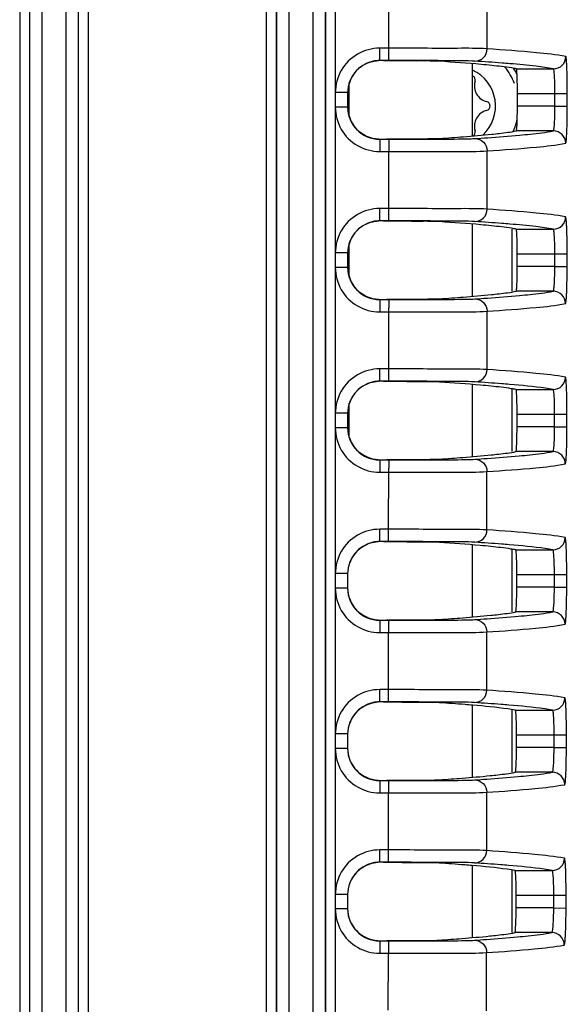
# Model space of a CAD drawing. Units: millimetres. Extents: x -10 to 410, y -12 to 285.
# Drawn here: x 318 to 323, y 171 to 181 of the extents above; entities that cross this region are included whole.
import ezdxf

# ---------------------------------------------------------------- set-up
doc = ezdxf.new("R2010")
doc.units = ezdxf.units.MM

msp = doc.modelspace()

# ---------------------------------------------------------------- linework, layer by layer
at = {"color": 5, "linetype": 'Continuous'}
for p, q in [((317.9512, 192.1993), (317.9512, 166.1132)), ((318.0512, 192.1993), (318.0512, 166.1195)), ((318.0517, 192.1993), (318.0517, 166.1186)), ((318.1767, 192.1993), (318.1767, 166.1492)), ((318.4223, 166.1492), (318.4223, 192.1993)), ((318.5473, 166.1186), (318.5473, 192.1993)), ((318.5478, 166.1195), (318.5478, 192.1993)), ((318.6478, 166.1132), (318.6478, 192.1993)), ((320.4512, 162.701), (320.4512, 191.9477)), ((320.5512, 162.701), (320.5512, 191.9477)), ((320.5517, 191.9472), (320.5517, 162.7015)), ((320.6767, 191.9472), (320.6767, 162.7015)), ((320.9223, 162.7015), (320.9223, 191.9472)), ((321.0473, 162.7015), (321.0473, 191.9472)), ((321.0478, 191.9477), (321.0478, 162.7009)), ((321.1478, 188.4382), (321.1478, 176.7105)), ((321.6911, 180.4105), (321.6914, 180.9882)), ((322.686, 180.4039), (322.6861, 180.9947)), ((321.6911, 180.4105), (321.5978, 180.4105)), ((321.5978, 180.2855), (321.5978, 180.4105)), ((321.6911, 180.2855), (321.6911, 180.4105)), ((321.6911, 180.2855), (321.5973, 180.2855)), ((322.5393, 179.5206), (322.5393, 180.2532)), ((322.9821, 180.2015), (323.3576, 180.2015)), ((321.2893, 179.7164), (321.2893, 180.0625)), ((321.2728, 179.9605), (321.1478, 179.9605)), ((321.2728, 179.9605), (321.2728, 179.8127)), ((322.9924, 179.8222), (322.9925, 179.9515)), ((322.9925, 179.9515), (323.3729, 179.9515)), ((323.3729, 179.9515), (323.4978, 179.9514)), ((323.3729, 179.8222), (323.3729, 179.9515)), ((323.4978, 179.8221), (323.4978, 179.9514)), ((321.2728, 179.8132), (321.1478, 179.8132)), ((323.3729, 179.8222), (322.9924, 179.8222)), ((323.3729, 179.8222), (323.4978, 179.8221)), ((323.3569, 179.5722), (322.9816, 179.5722)), ((321.5978, 179.4882), (321.6906, 179.4882)), ((321.5978, 179.4882), (321.5978, 179.3632)), ((321.6715, 179.4915), (321.7793, 179.4917)), ((321.6906, 179.4882), (321.8108, 179.4882)), ((321.6906, 179.4882), (321.6906, 179.3632)), ((321.8108, 179.4882), (321.9753, 179.4883)), ((321.5978, 179.3632), (321.6906, 179.3632)), ((321.6903, 178.7855), (321.6906, 179.3632)), ((322.6855, 178.7789), (322.6857, 179.3697)), ((321.6903, 178.7855), (321.5978, 178.7855)), ((321.5978, 178.6605), (321.5978, 178.7855)), ((321.6903, 178.6605), (321.6903, 178.7855)), ((321.6903, 178.6605), (321.5973, 178.6605)), ((322.5392, 177.8957), (322.5393, 178.628)), ((322.9346, 178.5765), (322.9346, 177.9472)), ((322.9806, 178.5765), (323.3562, 178.5765)), ((321.2893, 178.0915), (321.2893, 178.4375)), ((321.2728, 178.3355), (321.1478, 178.3355)), ((321.2728, 178.3355), (321.2728, 178.1877)), ((322.991, 178.1972), (322.9911, 178.3265)), ((322.9911, 178.3265), (323.3716, 178.3265)), ((323.3715, 178.1972), (323.3716, 178.3265)), ((323.3716, 178.3265), (323.4965, 178.3264)), ((323.4964, 178.197), (323.4965, 178.3264)), ((321.2728, 178.1882), (321.1478, 178.1882)), ((323.3715, 178.1972), (322.991, 178.1972)), ((323.3715, 178.1972), (323.4964, 178.197)), ((323.3552, 177.9472), (322.9799, 177.9472)), ((321.5978, 177.8632), (321.8359, 177.8632)), ((321.5978, 177.8632), (321.5978, 177.7382)), ((321.6715, 177.8665), (321.7792, 177.8667)), ((321.6898, 177.8632), (321.6898, 177.7807)), ((321.8359, 177.8632), (321.9747, 177.8633)), ((321.5978, 177.7382), (321.6898, 177.7382)), ((321.6895, 177.1605), (321.6898, 177.7807)), ((322.6848, 177.1538), (322.6851, 177.7447)), ((321.6895, 177.1605), (321.5978, 177.1605)), ((321.5978, 177.0355), (321.5978, 177.1605)), ((321.6894, 177.0355), (321.6895, 177.1605)), ((321.6894, 177.0355), (321.5973, 177.0355)), ((322.5392, 176.271), (322.5392, 177.0028)), ((322.9346, 176.9515), (322.9346, 176.3222)), ((322.9786, 176.9515), (323.3542, 176.9515)), ((321.2892, 176.4666), (321.2892, 176.8124)), ((321.2728, 176.7105), (321.1478, 176.7105)), ((321.1478, 176.7105), (321.1478, 176.5632)), ((321.2728, 176.7105), (321.2728, 176.5627)), ((322.9889, 176.5722), (322.9891, 176.7015)), ((322.9891, 176.7015), (323.3697, 176.7015)), ((323.3695, 176.5722), (323.3697, 176.7015)), ((323.3697, 176.7015), (323.4946, 176.7014)), ((323.4944, 176.572), (323.4946, 176.7014)), ((321.2728, 176.5632), (321.1478, 176.5632)), ((321.1478, 176.5632), (321.1478, 175.0855)), ((323.3695, 176.5722), (322.9889, 176.5722)), ((323.3695, 176.5722), (323.4944, 176.572)), ((323.3529, 176.3222), (322.9777, 176.3222)), ((321.5978, 176.2382), (321.8351, 176.2382)), ((321.5978, 176.2382), (321.5978, 176.1132)), ((321.6714, 176.2415), (321.779, 176.2417)), ((321.6888, 176.2382), (321.6888, 176.1557)), ((321.8351, 176.2382), (321.9739, 176.2383)), ((321.6885, 175.5355), (321.6888, 176.1557)), ((322.684, 175.5288), (322.6844, 176.1197)), ((321.5978, 176.1132), (321.6888, 176.1132)), ((321.6885, 175.5355), (321.5978, 175.5355)), ((321.5978, 175.4105), (321.5978, 175.5355)), ((321.6885, 175.4105), (321.6885, 175.5355)), ((321.6885, 175.4105), (321.5973, 175.4105)), ((322.5392, 174.6462), (322.5392, 175.3776)), ((322.9346, 175.3265), (322.9346, 174.6972)), ((322.976, 175.3265), (323.3517, 175.3265)), ((321.2728, 175.0855), (321.1478, 175.0855)), ((321.1478, 175.0855), (321.1478, 174.9382)), ((321.2728, 175.0855), (321.2728, 174.9377)), ((322.9864, 174.9472), (322.9866, 175.0765)), ((322.9866, 175.0765), (323.3673, 175.0765)), ((323.3671, 174.9472), (323.3673, 175.0765)), ((323.3673, 175.0765), (323.4922, 175.0763)), ((323.4919, 174.947), (323.4922, 175.0763)), ((321.2728, 174.9382), (321.1478, 174.9382)), ((321.1478, 174.9382), (321.1478, 173.4605)), ((323.3671, 174.9472), (322.9864, 174.9472)), ((323.3671, 174.9472), (323.4919, 174.947)), ((323.35, 174.6972), (322.9748, 174.6972)), ((321.5978, 174.6132), (321.834, 174.6132)), ((321.5978, 174.6132), (321.5978, 174.4882)), ((321.6714, 174.6165), (321.7789, 174.6167)), ((321.6878, 174.6132), (321.6878, 174.5307)), ((321.6878, 174.5307), (321.6878, 174.4882)), ((321.834, 174.6132), (321.973, 174.6133)), ((321.5978, 174.4882), (321.6878, 174.4882)), ((321.6873, 173.9105), (321.6878, 174.4882)), ((322.683, 173.9038), (322.6835, 174.4947)), ((321.6873, 173.9105), (321.5978, 173.9105)), ((321.5978, 173.7855), (321.5978, 173.9105)), ((321.6873, 173.7855), (321.6873, 173.9105)), ((321.6873, 173.7855), (321.5973, 173.7855)), ((322.5391, 173.0216), (322.5392, 173.7523)), ((322.9346, 173.7015), (322.9346, 173.0722)), ((322.9728, 173.7015), (323.3485, 173.7015)), ((321.2728, 173.4605), (321.1478, 173.4605)), ((321.1478, 173.4605), (321.1478, 173.3132)), ((321.2728, 173.4605), (321.2728, 173.3127)), ((322.9832, 173.3222), (322.9835, 173.4515)), ((322.9835, 173.4515), (323.3643, 173.4515)), ((323.364, 173.3222), (323.3643, 173.4515)), ((323.3643, 173.4515), (323.4892, 173.4513)), ((323.4889, 173.3219), (323.4892, 173.4513)), ((321.2728, 173.3132), (321.1478, 173.3132)), ((321.1478, 173.3132), (321.1478, 171.8355)), ((323.364, 173.3222), (322.9832, 173.3222)), ((323.364, 173.3222), (323.4889, 173.3219)), ((323.3465, 173.0722), (322.9713, 173.0722)), ((321.5978, 172.9882), (321.8329, 172.9882)), ((321.5978, 172.9882), (321.5978, 172.8632)), ((321.6713, 172.9915), (321.7786, 172.9917)), ((321.6866, 172.9882), (321.6866, 172.9057)), ((321.8329, 172.9882), (321.9719, 172.9883)), ((321.5978, 172.8632), (321.6866, 172.8632)), ((321.6861, 172.2855), (321.6866, 172.8632)), ((321.6866, 172.9057), (321.6866, 172.8632)), ((322.6818, 172.2788), (322.6823, 172.8697)), ((321.6861, 172.2855), (321.5978, 172.2855)), ((321.5978, 172.1605), (321.5978, 172.2855)), ((321.6861, 172.1605), (321.6861, 172.2855)), ((321.6861, 172.1605), (321.5973, 172.1605)), ((322.5391, 171.3971), (322.5391, 172.1268)), ((322.9346, 172.0765), (322.9346, 171.4472)), ((322.9689, 172.0765), (323.3447, 172.0765)), ((321.2728, 171.8355), (321.1478, 171.8355)), ((321.1478, 171.8355), (321.1478, 171.6882)), ((321.2728, 171.8355), (321.2728, 171.6877)), ((322.9794, 171.6972), (322.9798, 171.8265)), ((322.9798, 171.8265), (323.3607, 171.8265)), ((323.3604, 171.6972), (323.3607, 171.8265)), ((323.3607, 171.8265), (323.4856, 171.8262)), ((323.4853, 171.6969), (323.4856, 171.8262)), ((321.2728, 171.6882), (321.1478, 171.6882)), ((321.1478, 171.6882), (321.1478, 162.701)), ((323.3604, 171.6972), (322.9794, 171.6972)), ((323.3604, 171.6972), (323.4853, 171.6969)), ((323.3423, 171.4472), (322.9672, 171.4472)), ((321.5978, 171.3632), (321.8316, 171.3632)), ((321.5978, 171.3632), (321.5978, 171.2382)), ((321.6712, 171.3665), (321.7784, 171.3667)), ((321.6853, 171.3632), (321.6853, 171.2807)), ((321.8316, 171.3632), (321.9706, 171.3633)), ((321.5978, 171.2382), (321.6853, 171.2382)), ((321.6848, 170.6605), (321.6853, 171.2382)), ((321.6853, 171.2807), (321.6853, 171.2382)), ((322.6803, 170.6537), (322.6809, 171.2447))]:
    msp.add_line(p, q, dxfattribs=at)
for centre, radius, start, end in [((323.3575, 180.3265), 0.125, 270.03523, 359.97874), ((321.5978, 179.9605), 0.325, 102.03879, 179.99969), ((321.5983, 179.9552), 0.3271, 92.18595, 106.81648), ((321.5978, 179.9605), 0.3251, 90.09288, 102.04359), ((322.367, 179.8243), 0.6374, 21.00013, 38.35453), ((322.367, 179.8243), 0.4036, 313.06973, 64.71927), ((322.5186, 180.0868), 0.0469, 343.06431, 63.19522), ((322.367, 179.8243), 0.7, 27.33949, 33.10052), ((322.717, 180.0264), 0.1606, 163.06431, 256.93569), ((321.5978, 179.8132), 0.325, 180.08799, 269.99179), ((322.6701, 179.8243), 0.0469, 283.06431, 76.93569), ((322.717, 179.6223), 0.1606, 103.06431, 196.93569), ((322.367, 179.8243), 0.6374, 336.14139, 347.99991), ((322.5186, 179.5618), 0.0469, 296.91712, 16.93569), ((323.3568, 179.4472), 0.1249, 359.92472, 89.96296), ((321.6251, 234.2281), 54.7366, 270.16135, 270.30136), ((320.6627, 203.2766), 23.8304, 273.71057, 274.01125), ((321.5978, 178.3355), 0.325, 102.03879, 179.99969), ((321.5983, 178.3302), 0.3271, 92.29485, 106.90367), ((321.5978, 178.3355), 0.3251, 90.09288, 102.04359), ((323.3561, 178.7015), 0.125, 270.03591, 359.95907), ((321.5978, 178.1882), 0.325, 180.08799, 269.99179), ((323.3551, 177.8222), 0.1249, 359.90407, 89.96211), ((321.6247, 232.5292), 54.6627, 270.16193, 270.30202), ((320.6558, 201.6255), 23.8048, 273.72977, 274.02941), ((321.5978, 176.7105), 0.325, 102.03879, 179.99969), ((321.5983, 176.7052), 0.3271, 92.4451, 107.02408), ((321.5978, 176.7105), 0.3251, 90.09288, 102.04359), ((323.3541, 177.0765), 0.125, 270.03687, 359.93878), ((321.5978, 176.5632), 0.325, 180.08799, 269.99179), ((323.3528, 176.1972), 0.1249, 359.88264, 89.96097), ((321.6241, 230.806), 54.5645, 270.1627, 270.30289), ((320.6468, 199.9606), 23.7655, 273.75555, 274.05382), ((323.3516, 175.4515), 0.125, 270.03813, 359.9179), ((321.5978, 175.0855), 0.325, 102.03879, 179.99969), ((321.5983, 175.0802), 0.3271, 92.638, 107.17884), ((321.5978, 175.0855), 0.3251, 90.09288, 102.04359), ((321.5978, 174.9382), 0.325, 180.08799, 269.99179), ((320.6354, 198.2843), 23.7149, 273.78837, 274.08488), ((323.3499, 174.5722), 0.1249, 359.86044, 89.95952), ((321.6233, 229.0575), 54.441, 270.16367, 270.30399), ((323.3484, 173.8265), 0.125, 270.0397, 359.89654), ((321.5978, 173.4605), 0.325, 102.03879, 179.99969), ((321.5983, 173.4552), 0.3271, 92.87511, 107.36937), ((321.5978, 173.4605), 0.3251, 90.09288, 102.04359), ((321.5978, 173.3132), 0.325, 180.08799, 269.99179), ((323.3464, 172.9472), 0.1249, 359.83755, 89.95775), ((321.6224, 227.2826), 54.2911, 270.16484, 270.30532), ((320.6211, 196.6015), 23.6581, 273.82884, 274.12312), ((321.5978, 171.8355), 0.325, 102.03879, 179.99969), ((321.5983, 171.8302), 0.327, 93.15855, 107.59753), ((321.5978, 171.8355), 0.3251, 90.09288, 102.04359), ((323.3446, 172.2015), 0.125, 270.04161, 359.87486), ((321.5978, 171.6882), 0.325, 180.08799, 269.99179), ((323.3422, 171.3222), 0.1249, 359.81415, 89.95563), ((321.6214, 225.4796), 54.1131, 270.16623, 270.30689), ((320.6029, 194.9219), 23.6047, 273.87776, 274.1692)]:
    msp.add_arc(centre, radius, start, end, dxfattribs=at)
for points in [[(321.5978, 180.4105), (321.5201, 180.4105), (321.4398, 180.389), (321.3725, 180.3501)], [(321.3725, 180.3501), (321.3054, 180.3113), (321.2469, 180.2527), (321.2081, 180.1856)], [(321.5036, 180.2683), (321.4514, 180.2525), (321.4019, 180.2223), (321.364, 180.183)], [(321.2081, 180.1856), (321.1693, 180.1183), (321.1478, 180.0382), (321.1478, 179.9605)], [(321.364, 180.183), (321.3076, 180.1247), (321.2728, 180.0384), (321.2728, 179.9572)], [(321.1478, 179.8132), (321.1478, 179.7354), (321.1693, 179.6552), (321.2082, 179.5879)], [(321.2728, 179.8165), (321.2728, 179.7353), (321.3076, 179.6491), (321.3639, 179.5907)], [(321.2082, 179.5879), (321.247, 179.5208), (321.3056, 179.4622), (321.3728, 179.4235)], [(321.3639, 179.5907), (321.4201, 179.5325), (321.5047, 179.4947), (321.5855, 179.4917)], [(321.3728, 179.4235), (321.44, 179.3847), (321.5201, 179.3632), (321.5978, 179.3632)], [(321.3725, 178.7251), (321.3054, 178.6863), (321.2469, 178.6277), (321.2081, 178.5606)], [(321.5978, 178.7855), (321.5201, 178.7855), (321.4398, 178.764), (321.3725, 178.7251)], [(321.5032, 178.6431), (321.4511, 178.6273), (321.4016, 178.597), (321.3638, 178.5578)], [(321.2081, 178.5606), (321.1693, 178.4933), (321.1478, 178.4132), (321.1478, 178.3355)], [(321.3638, 178.5578), (321.3075, 178.4995), (321.2728, 178.4133), (321.2728, 178.3322)], [(321.1478, 178.1882), (321.1478, 178.1104), (321.1693, 178.0302), (321.2082, 177.9629)], [(321.2728, 178.1915), (321.2728, 178.1104), (321.3075, 178.0244), (321.3637, 177.966)], [(321.2082, 177.9629), (321.247, 177.8958), (321.3056, 177.8372), (321.3728, 177.7985)], [(321.3637, 177.966), (321.4197, 177.9078), (321.5041, 177.8699), (321.5848, 177.8667)], [(321.3728, 177.7985), (321.44, 177.7597), (321.5201, 177.7382), (321.5978, 177.7382)], [(321.5978, 177.1605), (321.5201, 177.1605), (321.4398, 177.139), (321.3725, 177.1001)], [(321.3725, 177.1001), (321.3054, 177.0613), (321.2469, 177.0027), (321.2081, 176.9356)], [(321.5025, 177.0179), (321.4505, 177.002), (321.4012, 176.9717), (321.3636, 176.9325)], [(321.2081, 176.9356), (321.1693, 176.8683), (321.1478, 176.7882), (321.1478, 176.7105)], [(321.3636, 176.9325), (321.3074, 176.8742), (321.2728, 176.7882), (321.2728, 176.7072)], [(321.1478, 176.5632), (321.1478, 176.4854), (321.1693, 176.4052), (321.2082, 176.3379)], [(321.2728, 176.5665), (321.2728, 176.4856), (321.3074, 176.3997), (321.3634, 176.3413)], [(321.2082, 176.3379), (321.247, 176.2708), (321.3056, 176.2122), (321.3728, 176.1735)], [(321.3634, 176.3413), (321.4192, 176.2832), (321.5033, 176.2452), (321.5838, 176.2417)], [(321.3728, 176.1735), (321.44, 176.1347), (321.5201, 176.1132), (321.5978, 176.1132)], [(321.5978, 175.5355), (321.5201, 175.5355), (321.4398, 175.514), (321.3725, 175.4751)], [(321.3725, 175.4751), (321.3054, 175.4363), (321.2469, 175.3777), (321.2081, 175.3106)], [(321.5017, 175.3927), (321.4498, 175.3767), (321.4007, 175.3463), (321.3632, 175.3072)], [(321.2081, 175.3106), (321.1693, 175.2433), (321.1478, 175.1632), (321.1478, 175.0855)], [(321.3632, 175.3072), (321.3073, 175.2488), (321.2728, 175.163), (321.2728, 175.0822)], [(321.1478, 174.9382), (321.1478, 174.8604), (321.1693, 174.7802), (321.2082, 174.7129)], [(321.2728, 174.9415), (321.2728, 174.8607), (321.3072, 174.775), (321.363, 174.7167)], [(321.2082, 174.7129), (321.247, 174.6458), (321.3056, 174.5872), (321.3728, 174.5485)], [(321.363, 174.7167), (321.4186, 174.6586), (321.5023, 174.6206), (321.5826, 174.6168)], [(321.3728, 174.5485), (321.44, 174.5097), (321.5201, 174.4882), (321.5978, 174.4882)], [(321.3725, 173.8501), (321.3054, 173.8113), (321.2469, 173.7527), (321.2081, 173.6856)], [(321.5978, 173.9105), (321.5201, 173.9105), (321.4398, 173.889), (321.3725, 173.8501)], [(321.5006, 173.7674), (321.449, 173.7512), (321.4001, 173.7208), (321.3627, 173.6817)], [(321.2081, 173.6856), (321.1693, 173.6183), (321.1478, 173.5382), (321.1478, 173.4605)], [(321.3627, 173.6817), (321.3071, 173.6234), (321.2728, 173.5378), (321.2728, 173.4572)], [(321.1478, 173.3132), (321.1478, 173.2354), (321.1693, 173.1552), (321.2082, 173.0879)], [(321.2728, 173.3165), (321.2728, 173.236), (321.307, 173.1505), (321.3625, 173.0922)], [(321.2082, 173.0879), (321.247, 173.0208), (321.3056, 172.9622), (321.3728, 172.9235)], [(321.3625, 173.0922), (321.4178, 173.0342), (321.501, 172.996), (321.5811, 172.9919)], [(321.3728, 172.9235), (321.44, 172.8847), (321.5201, 172.8632), (321.5978, 172.8632)], [(321.5978, 172.2855), (321.5201, 172.2855), (321.4398, 172.264), (321.3725, 172.2251)], [(321.3725, 172.2251), (321.3054, 172.1863), (321.2469, 172.1277), (321.2081, 172.0606)], [(321.4994, 172.142), (321.448, 172.1257), (321.3994, 172.0952), (321.3622, 172.0561)], [(321.2081, 172.0606), (321.1693, 171.9933), (321.1478, 171.9132), (321.1478, 171.8355)], [(321.3622, 172.0561), (321.3069, 171.9979), (321.2728, 171.9126), (321.2728, 171.8322)], [(321.1478, 171.6882), (321.1478, 171.6104), (321.1693, 171.5302), (321.2082, 171.4629)], [(321.2728, 171.6915), (321.2728, 171.6112), (321.3067, 171.5261), (321.3619, 171.4678)], [(321.2082, 171.4629), (321.247, 171.3958), (321.3056, 171.3372), (321.3728, 171.2985)], [(321.3619, 171.4678), (321.4169, 171.4099), (321.4996, 171.3715), (321.5794, 171.367)], [(321.3728, 171.2985), (321.44, 171.2597), (321.5201, 171.2382), (321.5978, 171.2382)]]:
    msp.add_open_spline(points, degree=3, dxfattribs=at)
for points, knots in [([(322.686, 180.4039), (322.5866, 180.4103), (322.2546, 180.4071), (321.9231, 180.4105), (321.6911, 180.4105)], [0, 0, 0, 0, 0.300367, 1, 1, 1, 1]), ([(322.5621, 180.2789), (322.5937, 180.279), (322.6597, 180.3059), (322.6859, 180.372), (322.686, 180.4039)], [0, 0, 0, 0, 0.498394, 1, 1, 1, 1]), ([(323.4825, 180.3264), (323.3845, 180.3458), (323.1184, 180.373), (322.8526, 180.3931), (322.686, 180.4039)], [0, 0, 0, 0, 0.374303, 1, 1, 1, 1]), ([(323.4978, 179.9514), (323.4979, 179.9991), (323.4974, 180.0683), (323.4956, 180.1562), (323.4939, 180.2124), (323.4914, 180.2577), (323.4898, 180.2939), (323.4858, 180.3121), (323.4852, 180.3259), (323.4825, 180.3264)], [0, 0, 0, 0, 0.379991, 0.551868, 0.702593, 0.826613, 0.919505, 0.977679, 1, 1, 1, 1]), ([(322.2052, 180.2775), (322.1421, 180.2816), (321.9517, 180.2795), (321.7617, 180.2821), (321.6349, 180.2822)], [0, 0, 0, 0, 0.332858, 1, 1, 1, 1]), ([(322.5621, 180.2789), (322.4765, 180.2844), (322.1859, 180.2833), (321.8957, 180.2855), (321.6911, 180.2855)], [0, 0, 0, 0, 0.295283, 1, 1, 1, 1]), ([(322.7334, 180.2354), (322.6969, 180.2391), (322.5211, 180.2559), (322.3449, 180.2685), (322.2052, 180.2775)], [0, 0, 0, 0, 0.207536, 1, 1, 1, 1]), ([(322.917, 180.2532), (322.8903, 180.2554), (322.772, 180.2649), (322.6537, 180.273), (322.5621, 180.2789)], [0, 0, 0, 0, 0.226482, 1, 1, 1, 1]), ([(322.9821, 180.2015), (322.9662, 180.2046), (322.8838, 180.2189), (322.8005, 180.2284), (322.7334, 180.2354)], [0, 0, 0, 0, 0.192859, 1, 1, 1, 1]), ([(323.3576, 180.2015), (323.2996, 180.213), (323.1528, 180.232), (323.0055, 180.2458), (322.917, 180.2532)], [0, 0, 0, 0, 0.399416, 1, 1, 1, 1]), ([(322.9925, 179.9515), (322.9925, 179.9833), (322.9921, 180.0418), (322.9906, 180.1113), (322.9881, 180.1557), (322.987, 180.1798), (322.9843, 180.192), (322.9839, 180.2011), (322.9821, 180.2015)], [0, 0, 0, 0, 0.379765, 0.702367, 0.826479, 0.919465, 0.977673, 1, 1, 1, 1]), ([(323.3729, 179.9515), (323.373, 179.9833), (323.3724, 180.0419), (323.37, 180.1113), (323.3668, 180.1558), (323.3644, 180.1798), (323.3617, 180.1924), (323.3596, 180.2012), (323.3576, 180.2015)], [0, 0, 0, 0, 0.378785, 0.700491, 0.824329, 0.917275, 0.975897, 1, 1, 1, 1]), ([(322.9816, 179.5722), (322.9834, 179.5725), (322.9838, 179.5817), (322.9866, 179.5938), (322.9877, 179.618), (322.9903, 179.6624), (322.9918, 179.7319), (322.9924, 179.7904), (322.9924, 179.8222)], [0, 0, 0, 0, 0.022348, 0.080573, 0.173582, 0.297709, 0.620287, 1, 1, 1, 1]), ([(323.3569, 179.5722), (323.3589, 179.5724), (323.361, 179.5813), (323.3638, 179.5939), (323.3662, 179.6179), (323.3696, 179.6624), (323.3721, 179.7318), (323.3728, 179.7904), (323.3729, 179.8222)], [0, 0, 0, 0, 0.024146, 0.082791, 0.17575, 0.29959, 0.621281, 1, 1, 1, 1]), ([(323.4818, 179.4471), (323.4845, 179.4476), (323.4851, 179.4614), (323.4892, 179.4796), (323.4909, 179.5158), (323.4935, 179.5611), (323.4952, 179.6173), (323.4972, 179.7052), (323.4977, 179.7745), (323.4978, 179.8221)], [0, 0, 0, 0, 0.022349, 0.080542, 0.173446, 0.297469, 0.448197, 0.620061, 1, 1, 1, 1]), ([(322.3297, 179.5046), (322.3681, 179.5073), (322.5026, 179.5171), (322.6369, 179.5284), (322.7327, 179.5383)], [0, 0, 0, 0, 0.285453, 1, 1, 1, 1]), ([(322.5618, 179.4948), (322.6045, 179.4975), (322.7555, 179.5076), (322.9064, 179.5192), (323.0146, 179.5291)], [0, 0, 0, 0, 0.282576, 1, 1, 1, 1]), ([(322.7327, 179.5383), (322.7583, 179.541), (322.8415, 179.5502), (322.9247, 179.561), (322.9816, 179.5722)], [0, 0, 0, 0, 0.306987, 1, 1, 1, 1]), ([(323.0146, 179.5291), (323.0509, 179.5325), (323.1653, 179.5439), (323.2798, 179.5569), (323.3569, 179.5722)], [0, 0, 0, 0, 0.316976, 1, 1, 1, 1]), ([(321.913, 179.4922), (321.9785, 179.4926), (322.0758, 179.4941), (322.1732, 179.4941), (322.205, 179.4962)], [0, 0, 0, 0, 0.673101, 1, 1, 1, 1]), ([(321.9753, 179.4883), (322.0206, 179.4884), (322.1727, 179.4888), (322.3248, 179.4895), (322.4317, 179.491)], [0, 0, 0, 0, 0.297213, 1, 1, 1, 1]), ([(322.4317, 179.491), (322.4493, 179.4912), (322.4926, 179.4919), (322.536, 179.4931), (322.5618, 179.4948)], [0, 0, 0, 0, 0.403901, 1, 1, 1, 1]), ([(322.5618, 179.4948), (322.5935, 179.4947), (322.6595, 179.4678), (322.6857, 179.4016), (322.6857, 179.3697)], [0, 0, 0, 0, 0.498401, 1, 1, 1, 1]), ([(322.6857, 179.3697), (322.852, 179.3804), (323.1178, 179.4004), (323.3837, 179.4276), (323.4818, 179.4471)], [0, 0, 0, 0, 0.62501, 1, 1, 1, 1]), ([(321.6906, 179.3632), (321.9227, 179.3632), (322.2542, 179.3665), (322.5863, 179.3634), (322.6857, 179.3697)], [0, 0, 0, 0, 0.69973, 1, 1, 1, 1]), ([(322.6855, 178.7789), (322.5861, 178.7853), (322.254, 178.7821), (321.9225, 178.7855), (321.6903, 178.7855)], [0, 0, 0, 0, 0.300179, 1, 1, 1, 1]), ([(322.5616, 178.6539), (322.5933, 178.654), (322.6593, 178.6809), (322.6855, 178.747), (322.6855, 178.7789)], [0, 0, 0, 0, 0.498408, 1, 1, 1, 1]), ([(323.4811, 178.7014), (323.3829, 178.7206), (323.1172, 178.7479), (322.8516, 178.7681), (322.6855, 178.7789)], [0, 0, 0, 0, 0.375462, 1, 1, 1, 1]), ([(322.2046, 178.6525), (322.1416, 178.6566), (321.9514, 178.6545), (321.7616, 178.6571), (321.6348, 178.6572)], [0, 0, 0, 0, 0.332652, 1, 1, 1, 1]), ([(322.5616, 178.6539), (322.4761, 178.6594), (322.1854, 178.6583), (321.8951, 178.6605), (321.6903, 178.6605)], [0, 0, 0, 0, 0.295094, 1, 1, 1, 1]), ([(322.7313, 178.6104), (322.6949, 178.6141), (322.5195, 178.6309), (322.3438, 178.6435), (322.2046, 178.6525)], [0, 0, 0, 0, 0.207871, 1, 1, 1, 1]), ([(322.9153, 178.6282), (322.8886, 178.6304), (322.7708, 178.6399), (322.6529, 178.648), (322.5616, 178.6539)], [0, 0, 0, 0, 0.226646, 1, 1, 1, 1]), ([(323.3562, 178.5765), (323.298, 178.588), (323.1511, 178.607), (323.0038, 178.6208), (322.9153, 178.6282)], [0, 0, 0, 0, 0.400523, 1, 1, 1, 1]), ([(323.4965, 178.3264), (323.4965, 178.374), (323.4961, 178.4432), (323.4943, 178.5312), (323.4926, 178.5874), (323.4901, 178.6327), (323.4884, 178.6689), (323.4844, 178.6871), (323.4838, 178.7008), (323.4811, 178.7014)], [0, 0, 0, 0, 0.379978, 0.551851, 0.702573, 0.82659, 0.919482, 0.977658, 1, 1, 1, 1]), ([(322.9806, 178.5765), (322.9647, 178.5796), (322.882, 178.5939), (322.7986, 178.6034), (322.7313, 178.6104)], [0, 0, 0, 0, 0.193603, 1, 1, 1, 1]), ([(322.9911, 178.3265), (322.9911, 178.3583), (322.9907, 178.4168), (322.9892, 178.4863), (322.9867, 178.5307), (322.9856, 178.5548), (322.9829, 178.567), (322.9825, 178.5761), (322.9806, 178.5765)], [0, 0, 0, 0, 0.379753, 0.702344, 0.826452, 0.919437, 0.977649, 1, 1, 1, 1]), ([(323.3716, 178.3265), (323.3716, 178.3583), (323.371, 178.4169), (323.3687, 178.4863), (323.3654, 178.5308), (323.363, 178.5548), (323.3603, 178.5674), (323.3582, 178.5762), (323.3562, 178.5765)], [0, 0, 0, 0, 0.378759, 0.700445, 0.824275, 0.917219, 0.97585, 1, 1, 1, 1]), ([(322.9799, 177.9472), (322.9818, 177.9475), (322.9822, 177.9567), (322.9849, 177.9688), (322.9862, 177.993), (322.9887, 178.0374), (322.9903, 178.1069), (322.9909, 178.1654), (322.991, 178.1972)], [0, 0, 0, 0, 0.022378, 0.080605, 0.173597, 0.297707, 0.620287, 1, 1, 1, 1]), ([(323.3552, 177.9472), (323.3572, 177.9474), (323.3594, 177.9563), (323.3622, 177.9689), (323.3646, 177.9929), (323.368, 178.0374), (323.3706, 178.1068), (323.3714, 178.1654), (323.3715, 178.1972)], [0, 0, 0, 0, 0.024217, 0.082883, 0.175844, 0.299675, 0.621327, 1, 1, 1, 1]), ([(323.4801, 177.822), (323.4828, 177.8226), (323.4835, 177.8363), (323.4875, 177.8545), (323.4893, 177.8908), (323.4919, 177.936), (323.4937, 177.9923), (323.4957, 178.0802), (323.4963, 178.1494), (323.4964, 178.197)], [0, 0, 0, 0, 0.022385, 0.080591, 0.173497, 0.297517, 0.448236, 0.620088, 1, 1, 1, 1]), ([(322.7303, 177.9134), (322.7559, 177.916), (322.8393, 177.9252), (322.9227, 177.936), (322.9799, 177.9472)], [0, 0, 0, 0, 0.306111, 1, 1, 1, 1]), ([(323.0123, 177.9041), (323.0485, 177.9075), (323.1631, 177.9189), (323.2778, 177.932), (323.3552, 177.9472)], [0, 0, 0, 0, 0.315994, 1, 1, 1, 1]), ([(321.9128, 177.8673), (321.9782, 177.8676), (322.0754, 177.8691), (322.1726, 177.8691), (322.2043, 177.8712)], [0, 0, 0, 0, 0.673354, 1, 1, 1, 1]), ([(321.9747, 177.8633), (322.0199, 177.8634), (322.1722, 177.8638), (322.3244, 177.8645), (322.4314, 177.866)], [0, 0, 0, 0, 0.297262, 1, 1, 1, 1]), ([(322.3285, 177.8796), (322.3667, 177.8823), (322.5008, 177.8921), (322.6348, 177.9034), (322.7303, 177.9134)], [0, 0, 0, 0, 0.285103, 1, 1, 1, 1]), ([(322.4314, 177.866), (322.4489, 177.8662), (322.4922, 177.8669), (322.5355, 177.8681), (322.5612, 177.8698)], [0, 0, 0, 0, 0.404356, 1, 1, 1, 1]), ([(322.5612, 177.8698), (322.6037, 177.8725), (322.7542, 177.8826), (322.9045, 177.8942), (323.0123, 177.9041)], [0, 0, 0, 0, 0.282276, 1, 1, 1, 1]), ([(322.5612, 177.8698), (322.5929, 177.8697), (322.6589, 177.8428), (322.6851, 177.7766), (322.6851, 177.7447)], [0, 0, 0, 0, 0.498418, 1, 1, 1, 1]), ([(322.6851, 177.7447), (322.8508, 177.7554), (323.1162, 177.7754), (323.3817, 177.8027), (323.4801, 177.822)], [0, 0, 0, 0, 0.623562, 1, 1, 1, 1]), ([(321.6898, 177.7382), (321.922, 177.7382), (322.2536, 177.7415), (322.5858, 177.7383), (322.6851, 177.7447)], [0, 0, 0, 0, 0.699981, 1, 1, 1, 1]), ([(322.6849, 177.1538), (322.5856, 177.1603), (322.2534, 177.157), (321.9218, 177.1605), (321.6895, 177.1605)], [0, 0, 0, 0, 0.299893, 1, 1, 1, 1]), ([(322.561, 177.0289), (322.5926, 177.0289), (322.6586, 177.0559), (322.6848, 177.122), (322.6849, 177.1538)], [0, 0, 0, 0, 0.498427, 1, 1, 1, 1]), ([(323.4791, 177.0763), (323.3806, 177.0954), (323.1154, 177.1228), (322.8503, 177.143), (322.6849, 177.1538)], [0, 0, 0, 0, 0.377076, 1, 1, 1, 1]), ([(322.2038, 177.0275), (322.1409, 177.0316), (321.951, 177.0295), (321.7615, 177.0321), (321.6348, 177.0322)], [0, 0, 0, 0, 0.332367, 1, 1, 1, 1]), ([(322.561, 177.0289), (322.4755, 177.0344), (322.1847, 177.0332), (321.8943, 177.0355), (321.6894, 177.0355)], [0, 0, 0, 0, 0.294801, 1, 1, 1, 1]), ([(322.7284, 176.9854), (322.692, 176.9891), (322.5174, 177.0058), (322.3424, 177.0184), (322.2038, 177.0275)], [0, 0, 0, 0, 0.208334, 1, 1, 1, 1]), ([(322.9129, 177.0032), (322.8864, 177.0054), (322.7691, 177.0148), (322.6517, 177.023), (322.561, 177.0289)], [0, 0, 0, 0, 0.226873, 1, 1, 1, 1]), ([(323.4946, 176.7014), (323.4947, 176.749), (323.4943, 176.8182), (323.4924, 176.9061), (323.4908, 176.9624), (323.4882, 177.0076), (323.4865, 177.0439), (323.4825, 177.062), (323.4818, 177.0758), (323.4791, 177.0763)], [0, 0, 0, 0, 0.379958, 0.551823, 0.702541, 0.826555, 0.919445, 0.977627, 1, 1, 1, 1]), ([(322.9786, 176.9515), (322.9625, 176.9546), (322.8795, 176.9688), (322.7958, 176.9783), (322.7284, 176.9854)], [0, 0, 0, 0, 0.194633, 1, 1, 1, 1]), ([(323.3542, 176.9515), (323.3285, 176.9565), (323.1822, 176.9799), (323.0345, 176.993), (322.9129, 177.0032)], [0, 0, 0, 0, 0.176637, 1, 1, 1, 1]), ([(322.9891, 176.7015), (322.9892, 176.7333), (322.9887, 176.7918), (322.9873, 176.8613), (322.9848, 176.9057), (322.9836, 176.9298), (322.9809, 176.942), (322.9805, 176.9512), (322.9786, 176.9515)], [0, 0, 0, 0, 0.379734, 0.70231, 0.826413, 0.919396, 0.977615, 1, 1, 1, 1]), ([(323.3697, 176.7015), (323.3698, 176.7333), (323.3692, 176.7919), (323.3668, 176.8613), (323.3636, 176.9058), (323.3611, 176.9298), (323.3584, 176.9424), (323.3562, 176.9512), (323.3542, 176.9515)], [0, 0, 0, 0, 0.37872, 0.700375, 0.824195, 0.917136, 0.975781, 1, 1, 1, 1]), ([(322.9777, 176.3222), (322.9795, 176.3225), (322.98, 176.3317), (322.9827, 176.3438), (322.984, 176.368), (322.9866, 176.4124), (322.9883, 176.4819), (322.9889, 176.5404), (322.9889, 176.5722)], [0, 0, 0, 0, 0.022423, 0.080662, 0.173655, 0.297759, 0.620315, 1, 1, 1, 1]), ([(323.3529, 176.3222), (323.3549, 176.3224), (323.3572, 176.3312), (323.36, 176.3439), (323.3625, 176.3679), (323.366, 176.4124), (323.3686, 176.4818), (323.3695, 176.5404), (323.3695, 176.5722)], [0, 0, 0, 0, 0.024309, 0.083004, 0.175966, 0.299785, 0.621388, 1, 1, 1, 1]), ([(323.4778, 176.197), (323.4805, 176.1975), (323.4813, 176.2113), (323.4853, 176.2295), (323.4872, 176.2657), (323.4899, 176.311), (323.4917, 176.3672), (323.4938, 176.4552), (323.4944, 176.5244), (323.4944, 176.572)], [0, 0, 0, 0, 0.022433, 0.080654, 0.173563, 0.297578, 0.448285, 0.620122, 1, 1, 1, 1]), ([(322.7271, 176.2884), (322.7527, 176.291), (322.8364, 176.3003), (322.9201, 176.3111), (322.9777, 176.3222)], [0, 0, 0, 0, 0.304949, 1, 1, 1, 1]), ([(323.0092, 176.2791), (323.0454, 176.2825), (323.1602, 176.294), (323.2752, 176.3072), (323.3529, 176.3222)], [0, 0, 0, 0, 0.314697, 1, 1, 1, 1]), ([(321.9125, 176.2423), (321.9779, 176.2426), (322.0748, 176.2441), (322.1718, 176.2441), (322.2034, 176.2462)], [0, 0, 0, 0, 0.673691, 1, 1, 1, 1]), ([(321.9739, 176.2383), (322.0192, 176.2384), (322.1716, 176.2388), (322.3239, 176.2395), (322.4309, 176.241)], [0, 0, 0, 0, 0.297348, 1, 1, 1, 1]), ([(322.3268, 176.2546), (322.3648, 176.2573), (322.4984, 176.2672), (322.6318, 176.2785), (322.7271, 176.2884)], [0, 0, 0, 0, 0.284638, 1, 1, 1, 1]), ([(322.4309, 176.241), (322.4484, 176.2412), (322.4916, 176.2419), (322.5348, 176.2431), (322.5605, 176.2448)], [0, 0, 0, 0, 0.404945, 1, 1, 1, 1]), ([(322.5605, 176.2448), (322.6027, 176.2475), (322.7523, 176.2577), (322.9019, 176.2692), (323.0092, 176.2791)], [0, 0, 0, 0, 0.28188, 1, 1, 1, 1]), ([(322.5605, 176.2448), (322.5921, 176.2447), (322.6582, 176.2178), (322.6844, 176.1516), (322.6844, 176.1197)], [0, 0, 0, 0, 0.49844, 1, 1, 1, 1]), ([(321.6888, 176.1132), (321.9212, 176.1132), (322.2529, 176.1165), (322.5851, 176.1133), (322.6844, 176.1197)], [0, 0, 0, 0, 0.70033, 1, 1, 1, 1]), ([(322.6844, 176.1197), (322.8493, 176.1304), (323.1141, 176.1504), (323.3791, 176.1778), (323.4778, 176.197)], [0, 0, 0, 0, 0.621647, 1, 1, 1, 1]), ([(322.684, 175.5288), (322.5849, 175.5354), (322.2526, 175.532), (321.9209, 175.5355), (321.6885, 175.5355)], [0, 0, 0, 0, 0.299509, 1, 1, 1, 1]), ([(322.5601, 175.4039), (322.5918, 175.4039), (322.6578, 175.4309), (322.684, 175.497), (322.6841, 175.5288)], [0, 0, 0, 0, 0.498451, 1, 1, 1, 1]), ([(323.4765, 175.4513), (323.3776, 175.4701), (323.1131, 175.4977), (322.8485, 175.518), (322.684, 175.5288)], [0, 0, 0, 0, 0.379164, 1, 1, 1, 1]), ([(323.4922, 175.0763), (323.4922, 175.1239), (323.4919, 175.1932), (323.49, 175.2811), (323.4883, 175.3373), (323.4858, 175.3826), (323.484, 175.4188), (323.48, 175.437), (323.4793, 175.4507), (323.4765, 175.4513)], [0, 0, 0, 0, 0.37993, 0.551785, 0.702496, 0.826505, 0.919394, 0.977584, 1, 1, 1, 1]), ([(322.2028, 175.4025), (322.1401, 175.4067), (321.9505, 175.4045), (321.7613, 175.4071), (321.6348, 175.4072)], [0, 0, 0, 0, 0.332, 1, 1, 1, 1]), ([(322.5601, 175.4039), (322.4748, 175.4094), (322.1839, 175.4082), (321.8935, 175.4105), (321.6885, 175.4105)], [0, 0, 0, 0, 0.294405, 1, 1, 1, 1]), ([(322.7246, 175.3604), (322.6883, 175.3641), (322.5146, 175.3808), (322.3406, 175.3934), (322.2028, 175.4025)], [0, 0, 0, 0, 0.208933, 1, 1, 1, 1]), ([(322.9098, 175.3782), (322.8834, 175.3804), (322.7669, 175.3898), (322.6503, 175.398), (322.5601, 175.4039)], [0, 0, 0, 0, 0.227168, 1, 1, 1, 1]), ([(322.976, 175.3265), (322.9597, 175.3296), (322.8763, 175.3437), (322.7922, 175.3533), (322.7246, 175.3604)], [0, 0, 0, 0, 0.195952, 1, 1, 1, 1]), ([(323.3517, 175.3265), (323.3257, 175.3315), (323.1792, 175.3547), (323.0313, 175.368), (322.9098, 175.3782)], [0, 0, 0, 0, 0.178128, 1, 1, 1, 1]), ([(322.9866, 175.0765), (322.9866, 175.1083), (322.9862, 175.1668), (322.9847, 175.2363), (322.9823, 175.2807), (322.981, 175.3048), (322.9784, 175.317), (322.9778, 175.3262), (322.976, 175.3265)], [0, 0, 0, 0, 0.379708, 0.702263, 0.82636, 0.919341, 0.977569, 1, 1, 1, 1]), ([(323.3673, 175.0765), (323.3674, 175.1083), (323.3668, 175.1669), (323.3644, 175.2363), (323.3611, 175.2808), (323.3587, 175.3048), (323.3559, 175.3174), (323.3537, 175.3262), (323.3517, 175.3265)], [0, 0, 0, 0, 0.378668, 0.70028, 0.824086, 0.917024, 0.975689, 1, 1, 1, 1]), ([(322.9748, 174.6972), (322.9767, 174.6975), (322.9772, 174.7067), (322.98, 174.7188), (322.9813, 174.743), (322.9839, 174.7874), (322.9857, 174.8569), (322.9863, 174.9154), (322.9864, 174.9472)], [0, 0, 0, 0, 0.022479, 0.080734, 0.173728, 0.297824, 0.62035, 1, 1, 1, 1]), ([(323.35, 174.6972), (323.352, 174.6974), (323.3544, 174.7062), (323.3572, 174.7189), (323.3598, 174.7429), (323.3634, 174.7874), (323.3661, 174.8568), (323.367, 174.9154), (323.3671, 174.9472)], [0, 0, 0, 0, 0.024426, 0.083155, 0.17612, 0.299923, 0.621463, 1, 1, 1, 1]), ([(323.4749, 174.5719), (323.4777, 174.5725), (323.4785, 174.5862), (323.4826, 174.6044), (323.4845, 174.6407), (323.4872, 174.6859), (323.4891, 174.7422), (323.4912, 174.8301), (323.4919, 174.8993), (323.4919, 174.947)], [0, 0, 0, 0, 0.022492, 0.080732, 0.173645, 0.297653, 0.448346, 0.620165, 1, 1, 1, 1]), ([(321.9122, 174.6173), (321.9774, 174.6176), (322.074, 174.6191), (322.1708, 174.6191), (322.2023, 174.6212)], [0, 0, 0, 0, 0.674115, 1, 1, 1, 1]), ([(322.3247, 174.6296), (322.3625, 174.6323), (322.4953, 174.6422), (322.6281, 174.6535), (322.723, 174.6634)], [0, 0, 0, 0, 0.284054, 1, 1, 1, 1]), ([(322.5595, 174.6198), (322.6013, 174.6225), (322.75, 174.6327), (322.8986, 174.6442), (323.0052, 174.6541)], [0, 0, 0, 0, 0.281384, 1, 1, 1, 1]), ([(322.723, 174.6634), (322.7486, 174.666), (322.8328, 174.6753), (322.9169, 174.6862), (322.9748, 174.6972)], [0, 0, 0, 0, 0.303499, 1, 1, 1, 1]), ([(323.0052, 174.6541), (323.0413, 174.6575), (323.1566, 174.669), (323.2718, 174.6823), (323.35, 174.6972)], [0, 0, 0, 0, 0.313082, 1, 1, 1, 1]), ([(321.973, 174.6133), (322.0183, 174.6134), (322.1707, 174.6138), (322.3232, 174.6145), (322.4303, 174.616)], [0, 0, 0, 0, 0.297422, 1, 1, 1, 1]), ([(322.4303, 174.616), (322.4477, 174.6162), (322.4908, 174.6169), (322.5339, 174.6181), (322.5595, 174.6198)], [0, 0, 0, 0, 0.405714, 1, 1, 1, 1]), ([(322.5595, 174.6198), (322.5912, 174.6198), (322.6572, 174.5928), (322.6834, 174.5266), (322.6834, 174.4947)], [0, 0, 0, 0, 0.498468, 1, 1, 1, 1]), ([(322.6834, 174.4947), (322.8473, 174.5054), (323.1115, 174.5254), (323.3757, 174.553), (323.4749, 174.5719)], [0, 0, 0, 0, 0.619246, 1, 1, 1, 1]), ([(321.6878, 174.4882), (321.9203, 174.4882), (322.2521, 174.4916), (322.5843, 174.4883), (322.6834, 174.4947)], [0, 0, 0, 0, 0.70077, 1, 1, 1, 1]), ([(322.683, 173.9038), (322.584, 173.9104), (322.2517, 173.9069), (321.92, 173.9105), (321.6873, 173.9105)], [0, 0, 0, 0, 0.299035, 1, 1, 1, 1]), ([(322.5591, 173.7789), (322.5907, 173.7789), (322.6567, 173.8058), (322.683, 173.872), (322.683, 173.9038)], [0, 0, 0, 0, 0.498481, 1, 1, 1, 1]), ([(323.4733, 173.8262), (323.374, 173.8448), (323.1102, 173.8725), (322.8464, 173.8929), (322.683, 173.9038)], [0, 0, 0, 0, 0.381746, 1, 1, 1, 1]), ([(323.4892, 173.4513), (323.4893, 173.4989), (323.4889, 173.5681), (323.487, 173.656), (323.4853, 173.7123), (323.4828, 173.7575), (323.481, 173.7938), (323.477, 173.812), (323.4761, 173.8257), (323.4733, 173.8262)], [0, 0, 0, 0, 0.379893, 0.551735, 0.702438, 0.82644, 0.919328, 0.97753, 1, 1, 1, 1]), ([(322.2016, 173.7775), (322.1391, 173.7817), (321.9499, 173.7795), (321.7611, 173.7821), (321.6348, 173.7822)], [0, 0, 0, 0, 0.331549, 1, 1, 1, 1]), ([(322.5591, 173.7789), (322.4739, 173.7845), (322.183, 173.7832), (321.8925, 173.7855), (321.6873, 173.7855)], [0, 0, 0, 0, 0.293914, 1, 1, 1, 1]), ([(322.5395, 173.7522), (322.5139, 173.7544), (322.4013, 173.7637), (322.2886, 173.7717), (322.2016, 173.7775)], [0, 0, 0, 0, 0.227731, 1, 1, 1, 1]), ([(322.9728, 173.7015), (322.9469, 173.7064), (322.8032, 173.7289), (322.6582, 173.7421), (322.5395, 173.7522)], [0, 0, 0, 0, 0.180925, 1, 1, 1, 1]), ([(322.9059, 173.7532), (322.8797, 173.7554), (322.7641, 173.7648), (322.6485, 173.773), (322.5591, 173.7789)], [0, 0, 0, 0, 0.227535, 1, 1, 1, 1]), ([(323.3485, 173.7015), (323.3222, 173.7065), (323.1754, 173.7295), (323.0273, 173.7429), (322.9059, 173.7532)], [0, 0, 0, 0, 0.179965, 1, 1, 1, 1]), ([(322.9835, 173.4515), (322.9835, 173.4833), (322.9831, 173.5418), (322.9816, 173.6113), (322.9791, 173.6557), (322.9779, 173.6798), (322.9752, 173.692), (322.9746, 173.7012), (322.9728, 173.7015)], [0, 0, 0, 0, 0.379676, 0.702204, 0.826292, 0.919272, 0.977511, 1, 1, 1, 1]), ([(323.3643, 173.4515), (323.3644, 173.4833), (323.3638, 173.5419), (323.3614, 173.6113), (323.3581, 173.6558), (323.3556, 173.6798), (323.3528, 173.6925), (323.3505, 173.7012), (323.3485, 173.7015)], [0, 0, 0, 0, 0.3786, 0.700159, 0.823947, 0.916882, 0.975574, 1, 1, 1, 1]), ([(322.9713, 173.0722), (322.9732, 173.0725), (322.9738, 173.0817), (322.9766, 173.0938), (322.978, 173.118), (322.9807, 173.1624), (322.9825, 173.2319), (322.9831, 173.2904), (322.9832, 173.3222)], [0, 0, 0, 0, 0.022549, 0.080822, 0.173816, 0.297903, 0.620392, 1, 1, 1, 1]), ([(323.3465, 173.0722), (323.3485, 173.0724), (323.351, 173.0812), (323.3538, 173.0939), (323.3565, 173.1178), (323.3602, 173.1624), (323.363, 173.2318), (323.3639, 173.2904), (323.364, 173.3222)], [0, 0, 0, 0, 0.024568, 0.083338, 0.176307, 0.30009, 0.621555, 1, 1, 1, 1]), ([(323.4714, 172.9469), (323.4741, 172.9474), (323.4751, 172.9611), (323.4792, 172.9794), (323.4812, 173.0156), (323.484, 173.0609), (323.4859, 173.1171), (323.4882, 173.2051), (323.4888, 173.2743), (323.4889, 173.3219)], [0, 0, 0, 0, 0.022565, 0.080827, 0.173744, 0.297744, 0.44842, 0.620217, 1, 1, 1, 1]), ([(322.3221, 173.0046), (322.3595, 173.0073), (322.4916, 173.0172), (322.6236, 173.0285), (322.718, 173.0384)], [0, 0, 0, 0, 0.283342, 1, 1, 1, 1]), ([(322.5583, 172.9948), (322.5997, 172.9976), (322.7472, 173.0077), (322.8946, 173.0193), (323.0004, 173.0292)], [0, 0, 0, 0, 0.280779, 1, 1, 1, 1]), ([(322.718, 173.0384), (322.7436, 173.041), (322.8283, 173.0504), (322.9128, 173.0613), (322.9713, 173.0722)], [0, 0, 0, 0, 0.301759, 1, 1, 1, 1]), ([(323.0004, 173.0292), (323.0365, 173.0325), (323.1521, 173.0441), (323.2678, 173.0575), (323.3465, 173.0722)], [0, 0, 0, 0, 0.311142, 1, 1, 1, 1]), ([(321.9118, 172.9923), (321.9768, 172.9926), (322.0731, 172.9941), (322.1696, 172.9941), (322.2009, 172.9962)], [0, 0, 0, 0, 0.67463, 1, 1, 1, 1]), ([(321.9719, 172.9883), (322.0172, 172.9884), (322.1698, 172.9888), (322.3223, 172.9895), (322.4295, 172.991)], [0, 0, 0, 0, 0.297516, 1, 1, 1, 1]), ([(322.4295, 172.991), (322.4469, 172.9912), (322.4899, 172.9919), (322.5329, 172.9931), (322.5583, 172.9948)], [0, 0, 0, 0, 0.406633, 1, 1, 1, 1]), ([(322.5583, 172.9948), (322.59, 172.9948), (322.6561, 172.9678), (322.6823, 172.9016), (322.6823, 172.8697)], [0, 0, 0, 0, 0.4985, 1, 1, 1, 1]), ([(322.6823, 172.8697), (322.8449, 172.8804), (323.1083, 172.9004), (323.3717, 172.9282), (323.4714, 172.9469)], [0, 0, 0, 0, 0.616335, 1, 1, 1, 1]), ([(321.6866, 172.8632), (321.9193, 172.8632), (322.2511, 172.8666), (322.5833, 172.8632), (322.6823, 172.8697)], [0, 0, 0, 0, 0.7013, 1, 1, 1, 1]), ([(322.6818, 172.2788), (322.583, 172.2855), (322.2507, 172.2818), (321.919, 172.2855), (321.6861, 172.2855)], [0, 0, 0, 0, 0.298469, 1, 1, 1, 1]), ([(322.5579, 172.1539), (322.5895, 172.1539), (322.6555, 172.1808), (322.6817, 172.2469), (322.6818, 172.2788)], [0, 0, 0, 0, 0.498516, 1, 1, 1, 1]), ([(323.4695, 172.2012), (323.3696, 172.2194), (323.1068, 172.2473), (322.8438, 172.2678), (322.6818, 172.2788)], [0, 0, 0, 0, 0.384851, 1, 1, 1, 1]), ([(322.2001, 172.1525), (322.1379, 172.1567), (321.9492, 172.1544), (321.7608, 172.1571), (321.6347, 172.1572)], [0, 0, 0, 0, 0.331009, 1, 1, 1, 1]), ([(322.5579, 172.1539), (322.4728, 172.1595), (322.1819, 172.1581), (321.8915, 172.1605), (321.6861, 172.1605)], [0, 0, 0, 0, 0.293329, 1, 1, 1, 1]), ([(322.5347, 172.1272), (322.5093, 172.1294), (322.3978, 172.1386), (322.2862, 172.1467), (322.2001, 172.1525)], [0, 0, 0, 0, 0.228185, 1, 1, 1, 1]), ([(322.9689, 172.0765), (322.9426, 172.0813), (322.7986, 172.1037), (322.6533, 172.1171), (322.5347, 172.1272)], [0, 0, 0, 0, 0.183132, 1, 1, 1, 1]), ([(322.9013, 172.1282), (322.8752, 172.1304), (322.7608, 172.1398), (322.6463, 172.148), (322.5579, 172.1539)], [0, 0, 0, 0, 0.227981, 1, 1, 1, 1]), ([(323.3447, 172.0765), (323.318, 172.0814), (323.1709, 172.1043), (323.0226, 172.1179), (322.9013, 172.1282)], [0, 0, 0, 0, 0.182156, 1, 1, 1, 1]), ([(323.4856, 171.8262), (323.4857, 171.8738), (323.4854, 171.9431), (323.4835, 172.031), (323.4818, 172.0872), (323.4792, 172.1325), (323.4773, 172.1687), (323.4733, 172.1869), (323.4723, 172.2007), (323.4695, 172.2012)], [0, 0, 0, 0, 0.379848, 0.551674, 0.702364, 0.826358, 0.919246, 0.977462, 1, 1, 1, 1]), ([(322.9798, 171.8265), (322.9798, 171.8583), (322.9794, 171.9168), (322.9779, 171.9863), (322.9754, 172.0307), (322.9741, 172.0548), (322.9714, 172.067), (322.9707, 172.0762), (322.9689, 172.0765)], [0, 0, 0, 0, 0.379636, 0.702132, 0.826209, 0.919186, 0.977441, 1, 1, 1, 1]), ([(323.3607, 171.8265), (323.3609, 171.8583), (323.3603, 171.9169), (323.3579, 171.9863), (323.3545, 172.0308), (323.3519, 172.0547), (323.3492, 172.0675), (323.3467, 172.0763), (323.3447, 172.0765)], [0, 0, 0, 0, 0.378517, 0.700009, 0.823776, 0.916708, 0.975433, 1, 1, 1, 1]), ([(322.9672, 171.4472), (322.9691, 171.4475), (322.9698, 171.4567), (322.9725, 171.4688), (322.974, 171.493), (322.9768, 171.5374), (322.9787, 171.6069), (322.9794, 171.6654), (322.9794, 171.6972)], [0, 0, 0, 0, 0.022631, 0.080927, 0.173922, 0.297997, 0.620443, 1, 1, 1, 1]), ([(323.3423, 171.4472), (323.3444, 171.4474), (323.347, 171.4561), (323.3498, 171.4689), (323.3527, 171.4928), (323.3564, 171.5374), (323.3594, 171.6068), (323.3603, 171.6654), (323.3604, 171.6972)], [0, 0, 0, 0, 0.024737, 0.083557, 0.17653, 0.30029, 0.621665, 1, 1, 1, 1]), ([(323.4672, 171.3218), (323.47, 171.3224), (323.4711, 171.3361), (323.4752, 171.3544), (323.4773, 171.3906), (323.4802, 171.4359), (323.4822, 171.4921), (323.4845, 171.58), (323.4852, 171.6492), (323.4853, 171.6969)], [0, 0, 0, 0, 0.022651, 0.080939, 0.173861, 0.297851, 0.448508, 0.620278, 1, 1, 1, 1]), ([(322.7121, 171.4134), (322.7377, 171.416), (322.8229, 171.4254), (322.9081, 171.4364), (322.9672, 171.4472)], [0, 0, 0, 0, 0.299729, 1, 1, 1, 1]), ([(322.9948, 171.4042), (323.0307, 171.4075), (323.1468, 171.4192), (323.263, 171.4327), (323.3423, 171.4472)], [0, 0, 0, 0, 0.308873, 1, 1, 1, 1]), ([(321.9112, 171.3673), (321.9761, 171.3676), (322.0721, 171.3691), (322.1682, 171.3691), (322.1993, 171.3712)], [0, 0, 0, 0, 0.675242, 1, 1, 1, 1]), ([(321.9706, 171.3633), (322.0161, 171.3634), (322.1687, 171.3638), (322.3213, 171.3645), (322.4285, 171.366)], [0, 0, 0, 0, 0.29763, 1, 1, 1, 1]), ([(322.3191, 171.3796), (322.3561, 171.3823), (322.4872, 171.3923), (322.6183, 171.4036), (322.7121, 171.4134)], [0, 0, 0, 0, 0.282489, 1, 1, 1, 1]), ([(322.4285, 171.366), (322.446, 171.3662), (322.4888, 171.3669), (322.5316, 171.3681), (322.5569, 171.3698)], [0, 0, 0, 0, 0.407711, 1, 1, 1, 1]), ([(322.5569, 171.3698), (322.5978, 171.3726), (322.7439, 171.3828), (322.8898, 171.3943), (322.9948, 171.4042)], [0, 0, 0, 0, 0.280052, 1, 1, 1, 1]), ([(322.5569, 171.3698), (322.5886, 171.3698), (322.6547, 171.3428), (322.6809, 171.2766), (322.6809, 171.2447)], [0, 0, 0, 0, 0.498539, 1, 1, 1, 1]), ([(321.6853, 171.2382), (321.9182, 171.2382), (322.2499, 171.2417), (322.5822, 171.2381), (322.6809, 171.2447)], [0, 0, 0, 0, 0.701924, 1, 1, 1, 1]), ([(322.6809, 171.2447), (322.842, 171.2554), (323.1045, 171.2754), (323.3669, 171.3034), (323.4672, 171.3218)], [0, 0, 0, 0, 0.612881, 1, 1, 1, 1])]:
    msp.add_open_spline(points, degree=3, knots=knots, dxfattribs=at)

doc.saveas('drawing.dxf')
